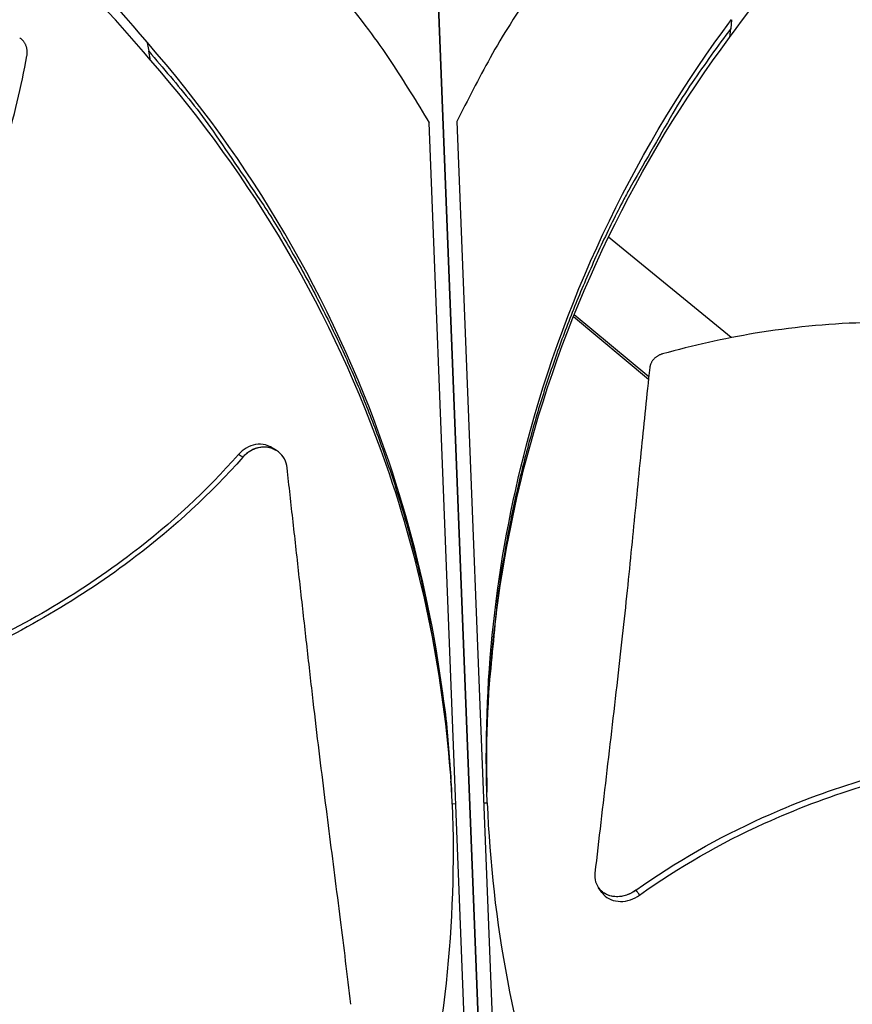
# Model space of a CAD drawing. Units: inches. Extents: x 2 to 86, y 1 to 67.
# Drawn here: x 20.9 to 22.5, y 21 to 22.9 of the extents above; entities that cross this region are included whole.
import ezdxf

# ---------------------------------------------------------------- set-up
doc = ezdxf.new("R2010")
doc.units = ezdxf.units.IN
doc.header["$LTSCALE"] = 4
doc.header["$MEASUREMENT"] = 0
doc.layers.add('Visible (ANSI)', color=7, linetype='Continuous')
doc.layers.add('Visible Narrow (ANSI)', color=7, linetype='Continuous')

msp = doc.modelspace()

# ---------------------------------------------------------------- linework, layer by layer
at = {"layer": 'Visible (ANSI)', "color": 84}
for p, q in [((21.82057, 19.53343), (21.66591, 23.47411)), ((21.66596, 23.47411), (21.82062, 19.53343)), ((22.24727, 22.90869), (22.24597, 22.89212)), ((22.24381, 22.87453), (22.24597, 22.89212)), ((21.1307, 22.86481), (21.13329, 22.8484)), ((21.13682, 22.83103), (21.13329, 22.8484)), ((21.7223, 22.71396), (21.82327, 20.14114)), ((21.77029, 20.13901), (21.66932, 22.71182)), ((22.00243, 22.5007), (22.00232, 22.5008)), ((22.24655, 22.30109), (22.01198, 22.49289)), ((21.93694, 22.34805), (21.937, 22.348)), ((21.93848, 22.35202), (21.93854, 22.35197)), ((21.94509, 22.34126), (22.08862, 22.22172)), ((21.94667, 22.3452), (22.08915, 22.22654)), ((21.37705, 22.08585), (21.37763, 22.08548)), ((21.72041, 21.40991), (21.71348, 21.40932)), ((21.77339, 21.41205), (21.78036, 21.41199)), ((21.99321, 21.24951), (21.99279, 21.25011))]:
    msp.add_line(p, q, dxfattribs=at)
at = {"layer": 'Visible (ANSI)', "color": 84, "flags": 128}
for points in [[(22.21226, 23.40385, 0.0097053), (22.11761, 23.30294, 0.0179982), (22.06965, 23.24577, 0.0013957), (21.95586, 23.09891, 0.0097064), (21.93997, 23.07744, 0.0097546), (21.92489, 23.0553, 0.0014092), (21.82395, 22.89982, 0.0181136), (21.78602, 22.83606, 0.0097537), (21.7223, 22.71396)], [(21.1268, 23.3612, -0.0097053), (21.22906, 23.26802, -0.0179982), (21.28135, 23.21478, -0.0013957), (21.40631, 23.07729, -0.0097064), (21.42383, 23.05713, -0.0097546), (21.4406, 23.03624, -0.0014092), (21.55341, 22.88915, -0.0181136), (21.59622, 22.82856, -0.0097537), (21.66932, 22.71182)], [(22.24597, 22.89212, 0.0103429), (22.17205, 22.78864, 0.0190918), (22.13536, 22.73031, 0.0015773), (22.05098, 22.58298, 0.0103439), (22.03865, 22.56021, 0.010394), (21.99577, 22.47251, 0.0103785), (21.95651, 22.38297, 0.0104231), (21.9211, 22.29214, 0.0104097), (21.88947, 22.19979, 0.0104474), (21.86179, 22.10642, 0.0104364), (21.838, 22.01188, 0.0104662), (21.81822, 21.91661, 0.0104579), (21.80243, 21.82052, 0.0104788), (21.79929, 21.79471, 0.0016168), (21.78301, 21.62698, 0.0193434), (21.77926, 21.55873, 0.0104774), (21.77986, 21.43257)], [(21.13329, 22.8484, -0.0103432), (21.2151, 22.75103, -0.0190924), (21.25625, 22.69574, -0.0015774), (21.35191, 22.55548, -0.0103442), (21.36599, 22.53375, -0.0103943), (21.41562, 22.44967, -0.0103789), (21.46178, 22.36349, -0.0104234), (21.50419, 22.2757, -0.01041), (21.54296, 22.18611, -0.0104477), (21.57788, 22.0952, -0.0104368), (21.609, 22.00281, -0.0104665), (21.63619, 21.90938, -0.0104583), (21.65946, 21.81482, -0.0104792), (21.66461, 21.78933, -0.0016169), (21.69399, 21.62339, -0.019344), (21.70308, 21.55564, -0.0104777), (21.71236, 21.42982)]]:
    msp.add_lwpolyline(points, format="xyb", dxfattribs=at)
at = {"layer": 'Visible (ANSI)'}
for radius, start, end in [(9.0625, 176.786639, 176.686639), (9.0375, 176.786639, 176.686639), (9, 181.345655, 181.245655), (8.975, 181.345655, 181.245655)]:
    msp.add_arc((21.84434, 18.92765), radius, start, end, dxfattribs=at)
at = {"layer": 'Visible (ANSI)', "color": 84}
for points in [[(22.24367, 22.87464), (22.30898, 22.96579), (22.37318, 23.04455), (22.44218, 23.119)], [(21.13083, 22.86493), (21.05788, 22.95183), (20.987, 23.02638), (20.91162, 23.09624)], [(21.13695, 22.83115), (21.0647, 22.91691), (20.99452, 22.99039), (20.9199, 23.05921)], [(21.31322, 22.07252), (21.31039, 22.07423), (21.30756, 22.07594), (21.30474, 22.07765)], [(21.36923, 22.09076), (21.37184, 22.08912), (21.37444, 22.08749), (21.37705, 22.08585)], [(21.71261, 21.42895), (21.71214, 21.43714), (21.71163, 21.44533), (21.71107, 21.45353)], [(21.77968, 21.43169), (21.7795, 21.43989), (21.77937, 21.44809), (21.77929, 21.45631)], [(21.9996, 21.24048), (21.99747, 21.24349), (21.99534, 21.2465), (21.99321, 21.24951)], [(22.06458, 21.24514), (22.06689, 21.24197), (22.06921, 21.23879), (22.07152, 21.23562)]]:
    msp.add_open_spline(points, degree=3, dxfattribs=at)
for points, knots in [([(21.78036, 21.41199), (21.77155, 21.6378), (21.79579, 21.86921), (21.8555, 22.09645), (21.93353, 22.39344), (22.06896, 22.6699), (22.24713, 22.90879)], [-2.7936965, -2.7936965, -2.7936965, -2.7936965, -2.0638841, -2.0638841, -2.0638841, -1.1100546, -1.1100546, -1.1100546, -1.1100546]), ([(20.90071, 22.83997), (20.90084, 22.84068), (20.90095, 22.84141), (20.90104, 22.84214), (20.90112, 22.84288), (20.90119, 22.84362), (20.90122, 22.84437), (20.90126, 22.84513), (20.90128, 22.8459), (20.90127, 22.84666), (20.90126, 22.84744), (20.90122, 22.84821), (20.90116, 22.84899), (20.9011, 22.84977), (20.90101, 22.85055), (20.90089, 22.85133), (20.90078, 22.85212), (20.90063, 22.8529), (20.90047, 22.85367), (20.9003, 22.85445), (20.9001, 22.85523), (20.89988, 22.85599), (20.89965, 22.85676), (20.8994, 22.85752), (20.89913, 22.85828), (20.89885, 22.85903), (20.89855, 22.85977), (20.89822, 22.8605), (20.8979, 22.86122), (20.89755, 22.86194), (20.89717, 22.86264), (20.8968, 22.86333), (20.8964, 22.86401), (20.89599, 22.86468), (20.89557, 22.86534), (20.89513, 22.86598), (20.89467, 22.86661), (20.89422, 22.86723), (20.89375, 22.86783), (20.89325, 22.86841), (20.89277, 22.86899), (20.89226, 22.86955), (20.89174, 22.87008), (20.89122, 22.87061), (20.89069, 22.87112), (20.89014, 22.87161), (20.88961, 22.87208), (20.88905, 22.87254), (20.88849, 22.87298), (20.88793, 22.87341), (20.88736, 22.87382), (20.88678, 22.8742)], [-0.037237658, -0.037237658, -0.037237658, -0.037237658, -0.035163436, -0.035163436, -0.035163436, -0.033047847, -0.033047847, -0.033047847, -0.030895052, -0.030895052, -0.030895052, -0.028709728, -0.028709728, -0.028709728, -0.026497035, -0.026497035, -0.026497035, -0.024262561, -0.024262561, -0.024262561, -0.022012245, -0.022012245, -0.022012245, -0.019752285, -0.019752285, -0.019752285, -0.017489049, -0.017489049, -0.017489049, -0.015228956, -0.015228956, -0.015228956, -0.012978379, -0.012978379, -0.012978379, -0.01074353, -0.01074353, -0.01074353, -0.008530366, -0.008530366, -0.008530366, -0.006344494, -0.006344494, -0.006344494, -0.004191097, -0.004191097, -0.004191097, -0.002074876, -0.002074876, -0.002074876, 0, 0, 0, 0]), ([(21.71348, 21.40932), (21.70455, 21.63511), (21.66225, 21.86391), (21.58492, 22.08578), (21.48386, 22.37574), (21.32718, 22.64073), (21.13083, 22.86493)], [-2.7936965, -2.7936965, -2.7936965, -2.7936965, -2.0638841, -2.0638841, -2.0638841, -1.1100546, -1.1100546, -1.1100546, -1.1100546]), ([(21.77918, 21.47331), (21.7786, 21.67078), (21.80347, 21.87161), (21.8554, 22.06926), (21.93276, 22.36371), (22.06703, 22.63779), (22.24367, 22.87464)], [-2.7041582, -2.7041582, -2.7041582, -2.7041582, -2.0638841, -2.0638841, -2.0638841, -1.1100546, -1.1100546, -1.1100546, -1.1100546]), ([(19.94483, 21.67277), (19.98969, 21.69549), (20.09427, 21.75141), (20.25504, 21.85062), (20.42158, 21.97574), (20.54503, 22.0968), (20.63163, 22.20413), (20.69032, 22.28925), (20.73389, 22.36349), (20.76544, 22.42452), (20.80955, 22.51756), (20.86027, 22.65566), (20.88994, 22.78101), (20.90071, 22.83997)], [-1.4640964, -1.4640964, -1.4640964, -1.4640964, -1.3231165, -1.1340998, -0.9450832, -0.7560665, -0.6615582, -0.5670499, -0.4725416, -0.4252874, -0.3780333, -0.1890166, -0.0211877, -0.0211877, -0.0211877, -0.0211877]), ([(21.70985, 21.47049), (21.69495, 21.66741), (21.65442, 21.86569), (21.58715, 22.05868), (21.48695, 22.34616), (21.33161, 22.60888), (21.13695, 22.83115)], [-2.7042054, -2.7042054, -2.7042054, -2.7042054, -2.0638841, -2.0638841, -2.0638841, -1.1100546, -1.1100546, -1.1100546, -1.1100546]), ([(23.5827, 21.92131), (23.54332, 21.95151), (23.44813, 22.02112), (23.2894, 22.12223), (23.104, 22.21729), (22.94102, 22.27537), (22.80645, 22.30631), (22.70407, 22.32186), (22.61808, 22.32857), (22.54925, 22.33025), (22.44605, 22.3292), (22.2993, 22.31442), (22.17313, 22.28614), (22.11512, 22.2699)], [-1.4621769, -1.4621769, -1.4621769, -1.4621769, -1.3231165, -1.1340998, -0.9450832, -0.7560665, -0.6615582, -0.5670499, -0.4725416, -0.4252874, -0.3780333, -0.1890166, -0.0211877, -0.0211877, -0.0211877, -0.0211877]), ([(22.11512, 22.2699), (22.11442, 22.2697), (22.11372, 22.26948), (22.11302, 22.26924), (22.11232, 22.26899), (22.11162, 22.26873), (22.11093, 22.26844), (22.11022, 22.26815), (22.10953, 22.26783), (22.10885, 22.2675), (22.10816, 22.26716), (22.10748, 22.2668), (22.10682, 22.26642), (22.10614, 22.26603), (22.10549, 22.26562), (22.10484, 22.26519), (22.10419, 22.26476), (22.10356, 22.26431), (22.10294, 22.26384), (22.10232, 22.26336), (22.10172, 22.26287), (22.10114, 22.26236), (22.10056, 22.26184), (22.09999, 22.26131), (22.09945, 22.26076), (22.09891, 22.26021), (22.09839, 22.25964), (22.09789, 22.25906), (22.09739, 22.25848), (22.09692, 22.25788), (22.09647, 22.25728), (22.09602, 22.25667), (22.09559, 22.25605), (22.0952, 22.25542), (22.0948, 22.25479), (22.09443, 22.25415), (22.09409, 22.25351), (22.09375, 22.25286), (22.09343, 22.25221), (22.09314, 22.25156), (22.09286, 22.2509), (22.0926, 22.25025), (22.09236, 22.24958), (22.09214, 22.24893), (22.09193, 22.24827), (22.09176, 22.24761), (22.09158, 22.24696), (22.09143, 22.24631), (22.09131, 22.24565), (22.09119, 22.24501), (22.09109, 22.24436), (22.09102, 22.24371)], [-0.037237658, -0.037237658, -0.037237658, -0.037237658, -0.035163436, -0.035163436, -0.035163436, -0.033047847, -0.033047847, -0.033047847, -0.030895052, -0.030895052, -0.030895052, -0.028709728, -0.028709728, -0.028709728, -0.026497035, -0.026497035, -0.026497035, -0.024262561, -0.024262561, -0.024262561, -0.022012245, -0.022012245, -0.022012245, -0.019752285, -0.019752285, -0.019752285, -0.017489049, -0.017489049, -0.017489049, -0.015228956, -0.015228956, -0.015228956, -0.012978379, -0.012978379, -0.012978379, -0.01074353, -0.01074353, -0.01074353, -0.008530366, -0.008530366, -0.008530366, -0.006344494, -0.006344494, -0.006344494, -0.004191097, -0.004191097, -0.004191097, -0.002074876, -0.002074876, -0.002074876, 0, 0, 0, 0]), ([(22.09102, 22.24371), (22.08513, 22.19007), (22.07993, 22.14), (22.07504, 22.09145), (22.07229, 22.06418), (22.06964, 22.03739), (22.06701, 22.01072), (22.06438, 21.98404), (22.06178, 21.95747), (22.05913, 21.93066), (22.05647, 21.90383), (22.05378, 21.87676), (22.05096, 21.84906), (22.04814, 21.82135), (22.0452, 21.79301), (22.04208, 21.76372), (22.03895, 21.73442), (22.03565, 21.70417), (22.03205, 21.67239), (22.02845, 21.6406), (22.02455, 21.60727), (22.02068, 21.57402), (22.0168, 21.54075), (22.01293, 21.50757), (22.00906, 21.47433), (22.00519, 21.44107), (22.00131, 21.40774), (21.99743, 21.3744), (21.99367, 21.34218), (21.98992, 21.30995), (21.98616, 21.27768)], [-0.92018523, -0.92018523, -0.92018523, -0.92018523, -0.78104286, -0.78104286, -0.78104286, -0.70293858, -0.70293858, -0.70293858, -0.62483429, -0.62483429, -0.62483429, -0.54673001, -0.54673001, -0.54673001, -0.46862572, -0.46862572, -0.46862572, -0.39052143, -0.39052143, -0.39052143, -0.31241715, -0.31241715, -0.31241715, -0.23431286, -0.23431286, -0.23431286, -0.15620857, -0.15620857, -0.15620857, -0.08078383, -0.08078383, -0.08078383, -0.08078383]), ([(21.36923, 22.09076), (21.36533, 22.09321), (21.36103, 22.095), (21.35045, 22.09752), (21.34407, 22.09769), (21.33153, 22.09554), (21.32548, 22.09333), (21.31421, 22.08684), (21.3091, 22.08263), (21.30474, 22.07765)], [0.10590659, 0.10590659, 0.10590659, 0.10590659, 0.14306792, 0.14306792, 0.19202168, 0.19202168, 0.23922364, 0.23922364, 0.28612437, 0.28612437, 0.28612437, 0.28612437]), ([(21.39788, 22.05196), (21.39718, 22.05816), (21.39539, 22.06405), (21.38974, 22.07464), (21.38593, 22.07923), (21.37654, 22.08666), (21.371, 22.08934), (21.35898, 22.09225), (21.35261, 22.09244), (21.34006, 22.09033), (21.334, 22.08813), (21.32272, 22.08167), (21.3176, 22.07748), (21.31322, 22.07252)], [-0.28606759, -0.28606759, -0.28606759, -0.28606759, -0.23922671, -0.23922671, -0.19198712, -0.19198712, -0.14303533, -0.14303533, -0.09407908, -0.09407908, -0.04687533, -0.04687533, -0.00001269, -0.00001269, -0.00001269, -0.00001269]), ([(21.30474, 22.07765), (21.2442, 22.00854), (21.1274, 21.90108), (20.94165, 21.77711), (20.76595, 21.68723), (20.5817, 21.61548), (20.39158, 21.55882), (20.20012, 21.51574), (20.07186, 21.49472), (20.00861, 21.4859)], [0.1119019, 0.1119019, 0.1119019, 0.1119019, 0.3780333, 0.5670499, 0.7560665, 0.9450832, 1.1340998, 1.3231165, 1.5064558, 1.5064558, 1.5064558, 1.5064558]), ([(21.31322, 22.07252), (21.25165, 22.00264), (21.1334, 21.89428), (20.94592, 21.76935), (20.76922, 21.67878), (20.58415, 21.60621), (20.39336, 21.54851), (20.20184, 21.5043), (20.07375, 21.48232), (20.01082, 21.47298)], [0.1106744, 0.1106744, 0.1106744, 0.1106744, 0.3780333, 0.5670499, 0.7560665, 0.9450832, 1.1340998, 1.3231165, 1.5050951, 1.5050951, 1.5050951, 1.5050951]), ([(21.51974, 21.02697), (21.51304, 21.08392), (21.50649, 21.13693), (21.50002, 21.18823), (21.49638, 21.21706), (21.49277, 21.24535), (21.48915, 21.27351), (21.48554, 21.30168), (21.48193, 21.32972), (21.47831, 21.35804), (21.47468, 21.38636), (21.47104, 21.41496), (21.46738, 21.44425), (21.4637, 21.47356), (21.46, 21.50356), (21.45625, 21.5346), (21.4525, 21.56566), (21.44871, 21.59777), (21.44484, 21.63156), (21.44097, 21.66538), (21.43702, 21.70089), (21.43308, 21.7363), (21.42913, 21.77174), (21.42518, 21.80708), (21.42123, 21.84249), (21.41728, 21.87792), (21.41333, 21.91341), (21.40937, 21.94893), (21.40554, 21.98325), (21.40171, 22.01759), (21.39788, 22.05196)], [-0.92018523, -0.92018523, -0.92018523, -0.92018523, -0.78104286, -0.78104286, -0.78104286, -0.70293858, -0.70293858, -0.70293858, -0.62483429, -0.62483429, -0.62483429, -0.54673001, -0.54673001, -0.54673001, -0.46862572, -0.46862572, -0.46862572, -0.39052143, -0.39052143, -0.39052143, -0.31241715, -0.31241715, -0.31241715, -0.23431286, -0.23431286, -0.23431286, -0.15620857, -0.15620857, -0.15620857, -0.08078383, -0.08078383, -0.08078383, -0.08078383]), ([(22.06458, 21.24514), (22.14014, 21.29924), (22.27949, 21.37798), (22.49, 21.45719), (22.68237, 21.50537), (22.87889, 21.53411), (23.07766, 21.54704), (23.27415, 21.54668), (23.40387, 21.53904), (23.46727, 21.53385)], [0.1106744, 0.1106744, 0.1106744, 0.1106744, 0.3780333, 0.5670499, 0.7560665, 0.9450832, 1.1340998, 1.3231165, 1.5050668, 1.5050668, 1.5050668, 1.5050668]), ([(22.07152, 21.23562), (22.14589, 21.28918), (22.28363, 21.36734), (22.49224, 21.44599), (22.68348, 21.49374), (22.87902, 21.52192), (23.07692, 21.53405), (23.27311, 21.53271), (23.40278, 21.52419), (23.46638, 21.51849)], [0.1119019, 0.1119019, 0.1119019, 0.1119019, 0.3780333, 0.5670499, 0.7560665, 0.9450832, 1.1340998, 1.3231165, 1.5064194, 1.5064194, 1.5064194, 1.5064194]), ([(21.71348, 21.40932), (21.72228, 21.18351), (21.69804, 20.9521), (21.63834, 20.72486), (21.56031, 20.42787), (21.42488, 20.15141), (21.24671, 19.91252)], [-2.7936965, -2.7936965, -2.7936965, -2.7936965, -2.0638841, -2.0638841, -2.0638841, -1.1100546, -1.1100546, -1.1100546, -1.1100546]), ([(21.78036, 21.41199), (21.78928, 21.1862), (21.83158, 20.9574), (21.90891, 20.73553), (22.00997, 20.44557), (22.16665, 20.18058), (22.363, 19.95638)], [-2.7936965, -2.7936965, -2.7936965, -2.7936965, -2.0638841, -2.0638841, -2.0638841, -1.1100546, -1.1100546, -1.1100546, -1.1100546]), ([(21.98616, 21.27768), (21.98548, 21.27185), (21.98595, 21.26615), (21.98917, 21.25551), (21.9919, 21.25067), (21.99947, 21.24235), (22.00431, 21.239), (22.01546, 21.23441), (22.02166, 21.23322), (22.03441, 21.23314), (22.04082, 21.23418), (22.05328, 21.23829), (22.05921, 21.2413), (22.06458, 21.24514)], [-0.28606759, -0.28606759, -0.28606759, -0.28606759, -0.23922671, -0.23922671, -0.19198712, -0.19198712, -0.14303533, -0.14303533, -0.09407908, -0.09407908, -0.04687533, -0.04687533, -0.00001269, -0.00001269, -0.00001269, -0.00001269]), ([(23.48301, 21.26711), (23.43422, 21.25501), (23.31981, 21.22384), (23.14097, 21.16259), (22.95071, 21.07702), (22.80339, 20.9859), (22.69503, 20.90006), (22.61885, 20.82977), (22.55983, 20.76678), (22.51547, 20.71404), (22.45174, 20.63278), (22.37152, 20.50891), (22.31466, 20.39272), (22.29102, 20.3373)], [-1.464115, -1.464115, -1.464115, -1.464115, -1.3231165, -1.1340998, -0.9450832, -0.7560665, -0.6615582, -0.5670499, -0.4725416, -0.4252874, -0.3780333, -0.1890166, -0.0211877, -0.0211877, -0.0211877, -0.0211877]), ([(21.9996, 21.24048), (22.0005, 21.23922), (22.00147, 21.23801), (22.00639, 21.23264), (22.01125, 21.22931), (22.02241, 21.22476), (22.02862, 21.22358), (22.04137, 21.22354), (22.04778, 21.2246), (22.06023, 21.22873), (22.06616, 21.23176), (22.07152, 21.23562)], [0.08079752, 0.08079752, 0.08079752, 0.08079752, 0.09411872, 0.09411872, 0.14306792, 0.14306792, 0.19202168, 0.19202168, 0.23922364, 0.23922364, 0.28612437, 0.28612437, 0.28612437, 0.28612437])]:
    msp.add_open_spline(points, degree=3, knots=knots, dxfattribs=at)
for points, weights in [([(21.31322, 22.07252), (21.34263, 22.10747), (21.37705, 22.08585)], [0.999996391278, 0.651184829994, 0.731837184822]), ([(22.06458, 21.24514), (22.02015, 21.21144), (21.99321, 21.24951)], [0.999996391279, 0.605033727735, 0.760697456324])]:
    msp.add_rational_spline(points, weights, degree=2, dxfattribs=at)
at = {"layer": 'Visible Narrow (ANSI)'}
msp.add_arc((21.84434, 18.92765), 9.00871, 182.444348, 174.590722, dxfattribs=at)

doc.saveas('drawing.dxf')
